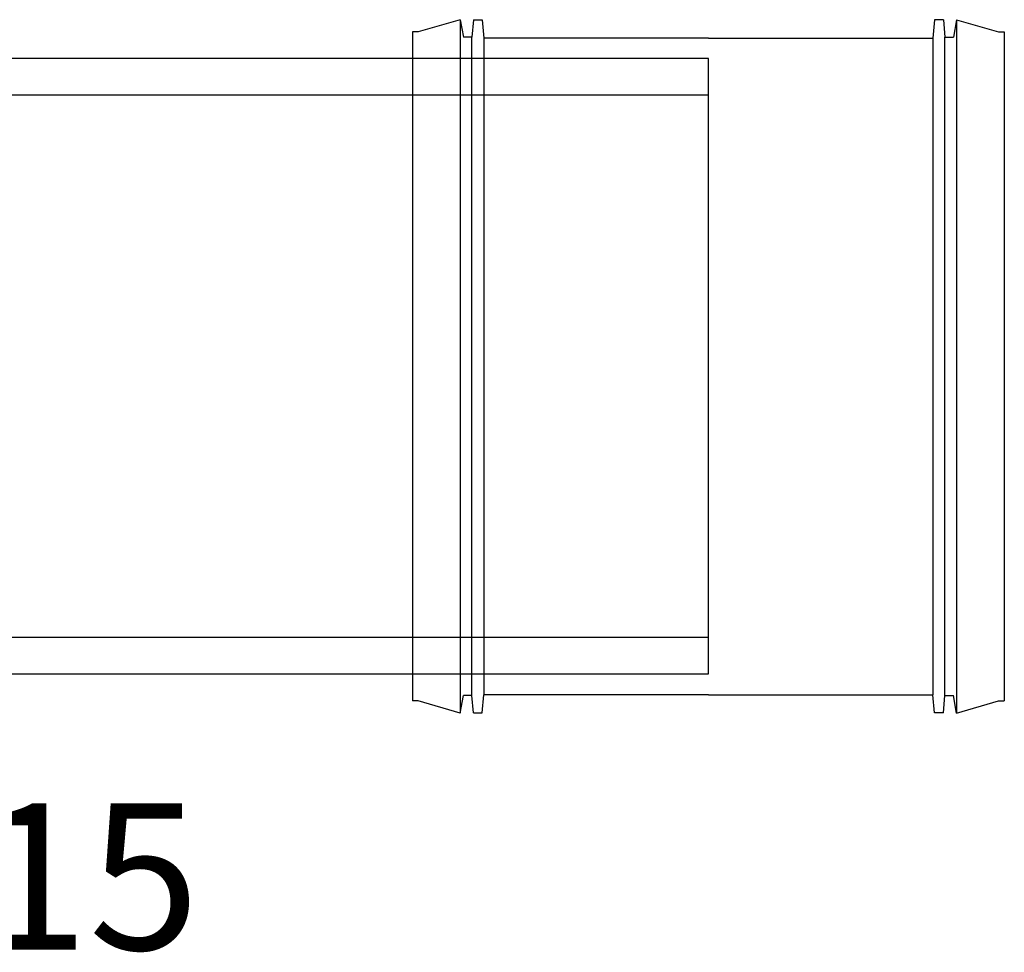
# Model space of a CAD drawing. Units: millimetres. Extents: x 9762 to 15039, y 2634 to 8465.
# Drawn here: x 14519 to 15023, y 3194 to 3671 of the extents above; entities that cross this region are included whole.
import ezdxf

# ---------------------------------------------------------------- set-up
doc = ezdxf.new("R2010")
doc.units = ezdxf.units.MM
doc.styles.add('iso', font='times.ttf')

# ---------------------------------------------------------------- blocks, each defined once
blk = doc.blocks.new('Socket_OD315')
for p, q in [((-126.99, 177.36), (-148.49, 171.13)), ((-126.99, 177.36), (-127, -177.61)), ((-126.99, 177.36), (-125.41, 168.38)), ((-120.29, 177.23), (-121.07, 168.38)), ((-120.29, 177.23), (-115.79, 177.23)), ((-115.79, 177.23), (-114.98, 167.98)), ((115.8, 177.23), (114.99, 167.98)), ((120.3, 177.23), (115.8, 177.23)), ((120.3, 177.23), (121.07, 168.38)), ((127, 177.36), (125.41, 168.38)), ((127, 177.36), (148.5, 171.13)), ((127, 177.36), (127, -177.61)), ((-151.49, 171.13), (-151.5, -171.37)), ((-148.49, 171.13), (-151.49, 171.13)), ((-121.07, 168.38), (-125.41, 168.38)), ((-121.07, -168.62), (-121.07, 168.38)), ((-114.98, 167.98), (-114.99, -168.22)), ((0.01, 167.98), (-114.98, 167.98)), ((0, 167.98), (114.99, 167.98)), ((114.99, 167.98), (114.99, -168.22)), ((121.07, 168.38), (125.41, 168.38)), ((121.08, -168.62), (121.07, 168.38)), ((148.49, 171.13), (151.5, 171.13)), ((151.5, 171.13), (151.5, -171.37)), ((0, -84.05), (0, 84.05)), ((-148.5, -171.37), (-151.5, -171.37)), ((-127, -177.61), (-148.5, -171.37)), ((-127, -177.61), (-125.42, -168.62)), ((-121.07, -168.62), (-125.42, -168.62)), ((-120.3, -177.47), (-121.07, -168.62)), ((-115.8, -177.47), (-114.99, -168.22)), ((0, -168.23), (-114.99, -168.22)), ((0, -168.23), (114.99, -168.22)), ((115.8, -177.47), (114.99, -168.22)), ((120.3, -177.47), (121.08, -168.62)), ((121.08, -168.62), (125.42, -168.62)), ((127, -177.61), (125.42, -168.62)), ((127, -177.61), (148.5, -171.37)), ((148.5, -171.37), (151.5, -171.37)), ((-120.3, -177.47), (-115.8, -177.47)), ((120.3, -177.47), (115.8, -177.47))]:
    blk.add_line(p, q)

msp = doc.modelspace()

# ---------------------------------------------------------------- linework, layer by layer
for points in [[(14871.46, 3651.26), (14477.71, 3651.26), (14477.71, 3336.26), (14871.46, 3336.26)], [(14871.46, 3632.52), (14477.71, 3632.52), (14477.71, 3355.01), (14871.46, 3355.01)]]:
    msp.add_lwpolyline(points, close=True)

# ---------------------------------------------------------------- block references
msp.add_blockref('Socket_OD315', (14871.46, 3493.76))

# ---------------------------------------------------------------- texts
at = {"style": 'iso'}
msp.add_text('out DN315', height=75, dxfattribs=at).set_placement((14110.7, 3195.05))

doc.saveas('drawing.dxf')
